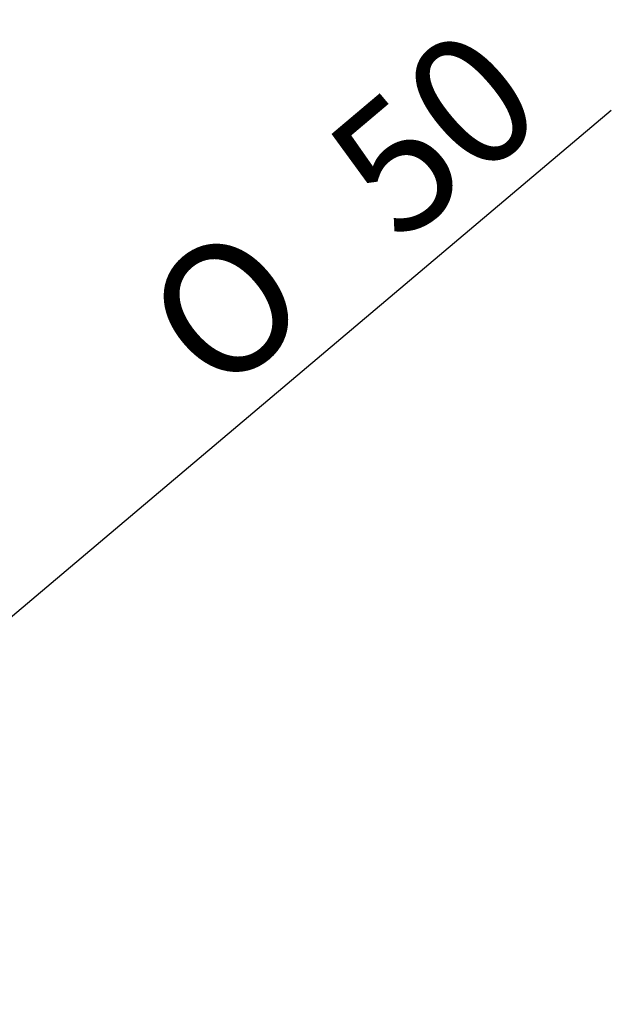
# Model space of a CAD drawing. Units: millimetres. Extents: x -198 to 201, y -42 to 289.
# Drawn here: x 79 to 87, y 229 to 243 of the extents above; entities that cross this region are included whole.
import ezdxf
from ezdxf.enums import TextEntityAlignment as Align

# ---------------------------------------------------------------- set-up
doc = ezdxf.new("R2010")
doc.units = ezdxf.units.MM
doc.layers.add('Predeterminado', color=7, linetype='Continuous')
doc.styles.add('SEACAD_Arial', font='arial.ttf')
doc.styles.add('SEACAD_Solid_Edge_ANSI1_Symbols', font='semeca1.ttf')
doc.dimstyles.new('SOLE', dxfattribs={"dimtxt": 1.76, "dimasz": 1.408, "dimexe": 0.88, "dimexo": 0.88, "dimgap": 0.44, "dimtad": 1, "dimdec": 1, "dimlfac": 16.666667, "dimdsep": 46, "dimtxsty": 'SEACAD_Arial', "dimblk1": '_SE_FILLED', "dimblk2": '_SE_FILLED', "dimsah": 1, "dimcen": 0.88, "dimadec": 0, "dimazin": 0, "dimtfac": 0.7, "dimtdec": 3, "dimtmove": 0, "dimatfit": 3, "dimfxl": 1, "dimarcsym": 0})

# ---------------------------------------------------------------- blocks, each defined once
blk = doc.blocks.new('DMBLK112')
at = {"layer": 'Predeterminado', "linetype": 'Continuous'}
for points in [[(78.303, 233.785), (78, 234.144), (77.075, 233.057)], [(73.857, 230.035), (74.782, 231.122), (73.555, 230.394)]]:
    blk.add_hatch(color=7, dxfattribs=at).paths.add_polyline_path(points)
at = {"layer": 'Predeterminado', "color": 7, "linetype": 'Continuous'}
for p, q in [((72.63, 229.306), (86.988, 241.419)), ((70.94, 240.329), (77.643, 232.384)), ((68.647, 238.394), (75.35, 230.45))]:
    blk.add_line(p, q, dxfattribs=at)
for s, style, p in [('50', 'SEACAD_Arial', (82.993, 240.927)), ('O', 'SEACAD_Solid_Edge_ANSI1_Symbols', (80.517, 238.839))]:
    blk.add_text(s, height=1.76, rotation=40.1511, dxfattribs=dict(at, style=style)).set_placement(p, align=Align.TOP_LEFT)
blk = doc.blocks.new('_SE_FILLED')
at = {"color": 0}
blk.add_line((0, 0), (-1, 0), dxfattribs=at)
blk.add_solid([(0, 0), (-1, -0.1665), (-1, 0.1665), (0, 0)], dxfattribs=at)

msp = doc.modelspace()

# ---------------------------------------------------------------- dimensions: what is measured, and where the dimension line sits
at = {"layer": 'Predeterminado', "color": 7, "linetype": 'Continuous'}
dim = msp.add_linear_dim(base=(74.78223, 231.12226), p1=(68.08001, 239.067), p2=(70.37305, 241.00142), angle=40.151137, text='\\A1;%%C <>', dimstyle='SOLE', override={"dimdec": 2}, dxfattribs=at)
dim.commit()
dim.dimension.update_dxf_attribs({"geometry": 'DMBLK112', "text_midpoint": (81.46518, 236.76002), "dimtype": 161})

doc.saveas('drawing.dxf')
